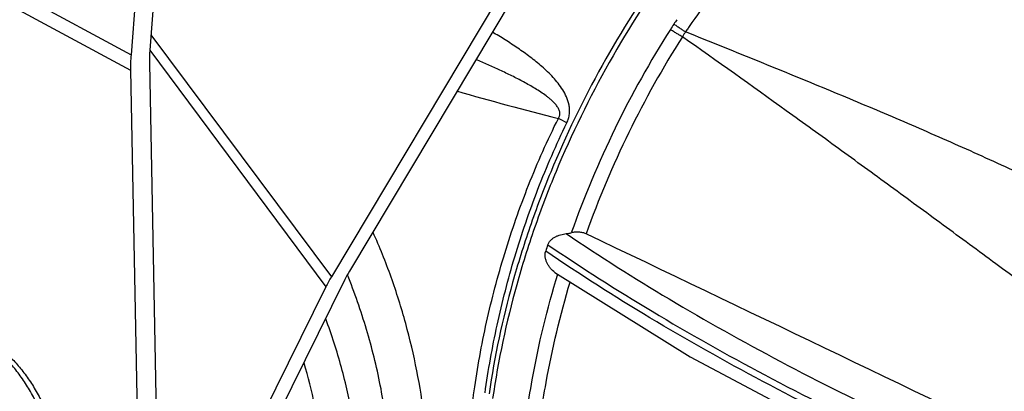
# Model space of a CAD drawing. Units: millimetres. Extents: x 15 to 1172, y 18 to 825.
# Drawn here: x 946 to 1026, y 318 to 348 of the extents above; entities that cross this region are included whole.
import ezdxf

# ---------------------------------------------------------------- set-up
doc = ezdxf.new("R2010")
doc.units = ezdxf.units.MM
doc.layers.add('细实线', color=7, linetype='Continuous')

msp = doc.modelspace()

# ---------------------------------------------------------------- linework, layer by layer
at = {"layer": '细实线'}
for p, q in [((965.322, 475.251), (955.506, 345.101)), ((966.849, 475.627), (957.032, 345.477)), ((1023.959, 414.407), (971.746, 327.119)), ((1025.418, 414.856), (973.205, 327.568)), ((932.531, 357.552), (955.506, 345.101)), ((932.448, 356.325), (955.47, 343.849)), ((957.127, 346.737), (971.746, 327.119)), ((957.021, 345.469), (971.301, 326.306)), ((957.002, 344.434), (957.705, 307.99)), ((955.47, 343.849), (956.172, 307.406)), ((989.864, 327.465), (1000.833, 320.641)), ((972.833, 326.89), (960.453, 301.885)), ((971.301, 326.306), (958.921, 301.301)), ((1000.833, 320.641), (1013.657, 313.834))]:
    msp.add_line(p, q, dxfattribs=at)
for centre, radius, start, end in [((1067.223, 301.598), 80.72, 141.01217, 145.43151), ((1068.54, 303.207), 82.082, 147.61769, 160.44132), ((1013.581, 338.064), 17.001, 145.87713, 147.62429), ((1067.462, 301.543), 82.092, 145.57624, 145.87212), ((1068.005, 301.049), 81.675, 145.42617, 145.66351), ((1068.801, 303.108), 81.211, 147.64617, 160.20974), ((1009.481, 340.757), 10.953, 145.47633, 147.95767), ((1068.048, 301.02), 81.727, 145.6635, 145.79449), ((1056.658, 603.579), 271.886, 254.0379, 255.83969), ((968.518, 298.648), 46.626, 61.41353, 62.36455), ((990.264, 335.02), 4.433, 276.6787, 282.11972), ((-4538.479, -11244.552), 12828.668, 64.2688105, 64.4605023), ((1064.33, 304.401), 79.192, 161.35651, 161.7562), ((929.173, 309.54), 47.326, 21.66621, 22.00397)]:
    msp.add_arc(centre, radius, start, end, dxfattribs=at)
for centre, major_axis, ratio, start_param, end_param in [((964.665, 347.356), (5.406, 10.716), 0.694367, 2.107675, 2.221698), ((964.665, 347.356), (4.505, 8.93), 0.694367, 2.107675, 2.221698), ((980.496, 329.813), (7.909, 6.122), 0.383826, 2.365807, 2.473015), ((980.496, 329.813), (9.49, 7.347), 0.383826, 2.365807, 2.473015)]:
    msp.add_ellipse(centre, major_axis=major_axis, ratio=ratio, start_param=start_param, end_param=end_param, dxfattribs=at)
for points, knots in [([(1027.382, 375.295), (1024.782, 374.281), (1020.953, 372.376), (1016.121, 369.244), (1012.526, 366.525), (1009.046, 363.493), (1005.706, 360.171), (1002.531, 356.584), (998.536, 351.465), (994.099, 344.575), (990.499, 337.204), (988.173, 331.11), (986.264, 325.019), (985.266, 320.354), (984.819, 317.243)], [0, 0, 0, 0, 0.111546, 0.169985, 0.230039, 0.291556, 0.354349, 0.418213, 0.482915, 0.613784, 0.744949, 0.810016, 0.87438, 1, 1, 1, 1]), ([(1025.766, 374.912), (1023.233, 373.844), (1019.51, 371.881), (1014.819, 368.71), (1011.335, 365.982), (1007.967, 362.96), (1004.738, 359.666), (1001.671, 356.123), (997.814, 351.085), (993.531, 344.33), (990.051, 337.122), (987.798, 331.172), (985.945, 325.227), (984.968, 320.677), (984.525, 317.642)], [0, 0, 0, 0, 0.112302, 0.171018, 0.231277, 0.292922, 0.355773, 0.419628, 0.484263, 0.614862, 0.745649, 0.810516, 0.874689, 1, 1, 1, 1]), ([(1000.197, 346.568), (1000.123, 346.608), (999.964, 346.697), (999.72, 346.844), (999.469, 347.002), (999.303, 347.112), (999.223, 347.167)], [0, 0, 0, 0, 0.22145, 0.478214, 0.746195, 1, 1, 1, 1]), ([(1000.457, 346.964), (1000.384, 347.005), (1000.227, 347.099), (999.988, 347.254), (999.744, 347.423), (999.584, 347.542), (999.507, 347.601)], [0, 0, 0, 0, 0.221322, 0.477959, 0.745947, 1, 1, 1, 1]), ([(990.828, 339.59), (990.883, 339.704), (990.975, 339.94), (991.051, 340.309), (991.062, 340.678), (991.005, 341.146), (990.826, 341.69), (990.51, 342.274), (990.135, 342.8), (989.722, 343.281), (989.282, 343.728), (988.67, 344.287), (987.868, 344.932), (986.868, 345.647), (985.842, 346.315), (985.146, 346.739), (984.796, 346.946)], [0, 0, 0, 0, 0.037009, 0.073736, 0.109631, 0.144497, 0.211284, 0.275493, 0.338142, 0.39983, 0.460895, 0.521537, 0.641977, 0.761726, 0.881026, 1, 1, 1, 1]), ([(1034.231, 321.804), (1031.356, 323.925), (1027.059, 327.098), (1021.341, 331.308), (1017.087, 334.429), (1012.85, 337.518), (1007.235, 341.579), (1003.015, 344.586), (1000.197, 346.568)], [0, 0, 0, 0, 0.254634, 0.380763, 0.506102, 0.630667, 0.754477, 1, 1, 1, 1]), ([(1040.665, 329.08), (1038.982, 329.946), (1035.612, 331.646), (1031.374, 333.7), (1027.981, 335.292), (1024.602, 336.842), (1020.388, 338.717), (1015.345, 340.88), (1008.711, 343.636), (1003.745, 345.635), (1000.457, 346.964)], [0, 0, 0, 0, 0.128977, 0.257174, 0.320922, 0.384406, 0.51048, 0.635196, 0.758373, 1, 1, 1, 1]), ([(990.145, 339.954), (990.176, 339.997), (990.216, 340.067), (990.251, 340.167), (990.273, 340.269), (990.275, 340.399), (990.247, 340.547), (990.194, 340.685), (990.127, 340.811), (990.05, 340.93), (989.937, 341.077), (989.783, 341.248), (989.584, 341.436), (989.376, 341.612), (989.09, 341.832), (988.721, 342.089), (988.265, 342.376), (987.8, 342.647), (987.33, 342.906), (986.856, 343.155), (986.219, 343.476), (985.416, 343.86), (984.446, 344.303), (983.795, 344.589), (983.47, 344.73)], [0, 0, 0, 0, 0.018192, 0.027338, 0.036397, 0.054206, 0.07147, 0.08823, 0.104668, 0.120841, 0.13685, 0.168529, 0.199941, 0.231181, 0.262308, 0.324341, 0.386187, 0.447907, 0.509531, 0.571073, 0.632544, 0.755283, 0.877768, 1, 1, 1, 1]), ([(983.322, 317.862), (983.583, 319.728), (984.263, 323.482), (985.484, 328.113), (986.692, 331.802), (988.063, 335.484), (989.265, 338.188), (990.145, 339.954)], [0, 0, 0, 0, 0.243583, 0.49233, 0.618264, 0.745014, 1, 1, 1, 1]), ([(984.204, 317.702), (984.46, 319.549), (985.125, 323.263), (986.311, 327.849), (987.483, 331.503), (988.812, 335.153), (989.975, 337.836), (990.828, 339.59)], [0, 0, 0, 0, 0.243685, 0.492472, 0.618399, 0.745122, 1, 1, 1, 1]), ([(964.624, 293.015), (965.077, 292.915), (965.968, 292.748), (967.287, 292.595), (968.55, 292.549), (969.754, 292.615), (970.896, 292.792), (971.974, 293.084), (972.986, 293.492), (973.929, 294.014), (974.801, 294.652), (975.602, 295.404), (976.332, 296.266), (976.99, 297.238), (977.576, 298.315), (978.09, 299.494), (978.533, 300.772), (978.905, 302.143), (979.205, 303.602), (979.434, 305.144), (979.591, 306.762), (979.706, 309.047), (979.664, 312.039), (979.33, 315.74), (978.714, 319.535), (977.817, 323.347), (976.639, 327.099), (975.66, 329.532), (975.121, 330.719)], [0, 0, 0, 0, 0.028646, 0.055904, 0.081838, 0.106553, 0.130218, 0.153054, 0.175326, 0.197339, 0.219412, 0.241857, 0.264964, 0.288985, 0.314118, 0.340519, 0.368289, 0.397485, 0.428127, 0.460193, 0.493636, 0.528378, 0.601333, 0.678092, 0.757505, 0.838373, 0.919546, 1, 1, 1, 1]), ([(989.294, 329.717), (989.318, 329.788), (989.385, 329.924), (989.531, 330.098), (989.707, 330.241), (989.903, 330.357), (990.112, 330.452), (990.401, 330.552), (990.628, 330.599), (990.779, 330.617)], [0, 0, 0, 0, 0.124142, 0.247545, 0.371133, 0.4957, 0.621522, 0.748248, 1, 1, 1, 1]), ([(990.779, 330.617), (993.511, 328.772), (999.214, 325.165), (1008.237, 320.107), (1017.893, 315.297), (1024.603, 312.324), (1028.054, 310.88)], [0, 0, 0, 0, 0.234097, 0.478955, 0.734349, 1, 1, 1, 1]), ([(992.386, 330.604), (992.347, 330.623), (992.262, 330.656), (992.075, 330.707), (991.818, 330.74), (991.504, 330.737), (991.295, 330.707), (991.195, 330.686)], [0, 0, 0, 0, 0.107176, 0.224958, 0.480445, 0.745012, 1, 1, 1, 1]), ([(989.294, 329.717), (992.056, 327.835), (997.828, 324.159), (1006.972, 319.014), (1016.768, 314.13), (1023.58, 311.117), (1027.085, 309.656)], [0, 0, 0, 0, 0.233962, 0.478771, 0.734209, 1, 1, 1, 1]), ([(989.864, 327.465), (989.731, 327.554), (989.552, 327.725), (989.36, 327.99), (989.237, 328.21), (989.142, 328.444), (989.079, 328.691), (989.064, 328.945), (989.093, 329.113), (989.119, 329.193)], [0, 0, 0, 0, 0.241199, 0.366241, 0.492514, 0.619459, 0.746585, 0.873907, 1, 1, 1, 1]), ([(1026.908, 309.131), (1023.405, 310.593), (1016.596, 313.607), (1006.802, 318.493), (997.657, 323.637), (991.882, 327.312), (989.119, 329.193)], [0, 0, 0, 0, 0.265724, 0.521139, 0.765969, 1, 1, 1, 1]), ([(987.582, 315.938), (987.71, 316.886), (988.315, 320.735), (989.239, 324.532), (990.094, 327.342)], [0, 0, 0, 0, 0.245716, 1, 1, 1, 1]), ([(972.82, 296.319), (973.128, 296.676), (973.71, 297.454), (974.457, 298.749), (975.097, 300.194), (975.628, 301.777), (976.048, 303.491), (976.355, 305.324), (976.547, 307.265), (976.625, 309.299), (976.587, 311.411), (976.434, 313.586), (976.166, 315.808), (975.655, 318.828), (974.742, 322.603), (973.733, 325.558), (973.155, 327.012)], [0, 0, 0, 0, 0.044289, 0.090938, 0.140257, 0.192461, 0.247669, 0.305866, 0.366955, 0.430745, 0.496985, 0.565367, 0.635543, 0.707138, 0.852999, 1, 1, 1, 1]), ([(988.727, 315.85), (988.85, 316.751), (989.427, 320.407), (990.297, 324.016), (991.098, 326.69)], [0, 0, 0, 0, 0.245827, 1, 1, 1, 1]), ([(970.084, 296.825), (970.678, 297.483), (971.467, 298.609), (972.298, 300.272), (972.84, 301.663), (973.283, 303.16), (973.625, 304.757), (973.862, 306.442), (974.042, 308.833), (973.987, 311.978), (973.505, 315.856), (972.619, 319.805), (971.775, 322.409), (971.291, 323.7)], [0, 0, 0, 0, 0.094727, 0.145397, 0.198458, 0.254023, 0.312125, 0.372726, 0.435731, 0.568233, 0.707956, 0.852669, 1, 1, 1, 1]), ([(939.639, 322.62), (939.772, 322.671), (940.046, 322.759), (940.468, 322.845), (940.899, 322.887), (941.337, 322.884), (941.779, 322.838), (942.374, 322.721), (943.118, 322.469), (943.984, 322.021), (944.824, 321.437), (945.631, 320.727), (946.397, 319.903), (947.112, 318.977), (947.766, 317.964), (948.352, 316.88), (948.859, 315.739), (949.281, 314.562), (949.611, 313.365), (949.843, 312.168), (949.931, 311.368), (949.957, 310.972)], [0, 0, 0, 0, 0.024525, 0.049054, 0.073732, 0.098675, 0.123957, 0.149636, 0.202493, 0.257882, 0.31617, 0.377482, 0.441719, 0.508576, 0.577582, 0.648149, 0.719601, 0.791221, 0.862277, 0.932068, 1, 1, 1, 1]), ([(949.628, 309.795), (949.627, 310.185), (949.59, 310.981), (949.43, 312.185), (949.17, 313.407), (948.812, 314.626), (948.363, 315.824), (947.829, 316.981), (947.221, 318.077), (946.547, 319.095), (945.819, 320.018), (945.047, 320.832), (944.245, 321.523), (943.426, 322.08), (942.6, 322.494), (941.782, 322.758), (941.106, 322.848), (940.588, 322.837), (940.337, 322.804), (940.215, 322.782)], [0, 0, 0, 0, 0.066376, 0.135451, 0.206505, 0.27882, 0.351597, 0.424034, 0.495337, 0.564751, 0.631587, 0.695254, 0.755294, 0.811419, 0.863566, 0.911948, 0.957107, 0.978774, 1, 1, 1, 1]), ([(967.523, 297.39), (968.032, 297.953), (968.962, 299.253), (970.005, 301.516), (970.738, 304.117), (971.151, 307.002), (971.239, 310.114), (971.002, 313.389), (970.444, 316.761), (969.869, 319.007), (969.531, 320.13)], [0, 0, 0, 0, 0.096081, 0.200412, 0.313942, 0.436772, 0.568223, 0.707057, 0.851625, 1, 1, 1, 1]), ([(990.16, 283.405), (989.346, 284.467), (987.845, 286.732), (986.016, 290.437), (984.581, 294.451), (983.539, 298.74), (982.886, 303.27), (982.624, 308.004), (982.75, 312.899), (983.09, 316.197), (983.322, 317.862)], [0, 0, 0, 0, 0.111419, 0.225552, 0.343415, 0.46567, 0.592577, 0.724116, 0.860058, 1, 1, 1, 1])]:
    msp.add_open_spline(points, degree=3, knots=knots, dxfattribs=at)

doc.saveas('drawing.dxf')
